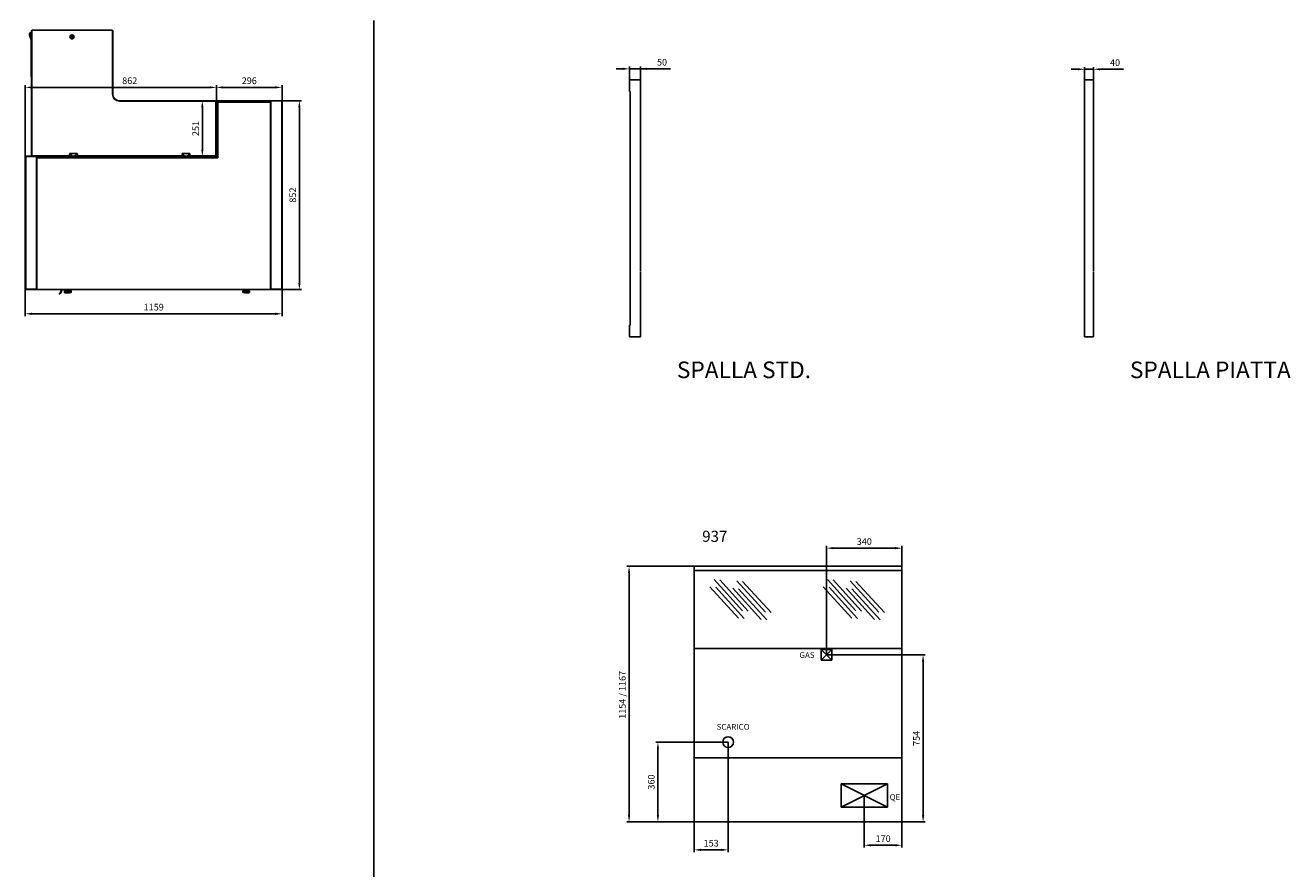
# Model space of a CAD drawing. Units: millimetres. Extents: x 32835 to 73317, y 6512 to 30905.
# Drawn here: x 32835 to 38545, y 18078 to 21884 of the extents above; entities that cross this region are included whole.
import ezdxf

# ---------------------------------------------------------------- set-up
doc = ezdxf.new("R2010")
doc.units = ezdxf.units.MM
doc.header["$LTSCALE"] = 20
doc.header["$PDSIZE"] = -1
doc.linetypes.add('HIDDEN', pattern=[1.905, 1.27, -0.635])
doc.layers.add('QUOTE', color=1, linetype='Continuous')
doc.dimstyles.new('STANDARD$0', dxfattribs={"dimscale": 10, "dimtxt": 1.5, "dimasz": 2, "dimexe": 2, "dimexo": 2, "dimgap": 2, "dimtad": 0, "dimtoh": 1, "dimdec": 0, "dimzin": 0, "dimdsep": 46, "dimtxsty": 'Standard', "dimcen": 2, "dimclrd": 1, "dimclre": 1, "dimclrt": 3, "dimadec": 0, "dimazin": 0, "dimtfac": 1, "dimtdec": 0, "dimtofl": 0, "dimtmove": 0, "dimatfit": 3, "dimfxl": 0, "dimtolj": 1, "dimtzin": 0, "dimarcsym": 0})

# ---------------------------------------------------------------- blocks, each defined once
blk = doc.blocks.new('*D209')
at = {"layer": 'DEFPOINTS', "color": 0}
for p in [(36620.9, 18409.2), (36790.9, 18289.2), (36620.9, 18184.1)]:
    blk.add_point(p, dxfattribs=at)
at = {"layer": 'QUOTE', "color": 0, "lineweight": -2}
for p, q in [((36620.9, 18409.2), (36620.9, 18174.1)), ((36790.9, 18289.2), (36790.9, 18174.1)), ((36760.9, 18184.1), (36650.9, 18184.1))]:
    blk.add_line(p, q, dxfattribs=at)
at = {"layer": 'QUOTE', "color": 0}
for points in [[(36650.9, 18189.1), (36650.9, 18179.1), (36620.9, 18184.1)], [(36760.9, 18189.1), (36760.9, 18179.1), (36790.9, 18184.1)]]:
    blk.add_solid(points, dxfattribs=at)
at = {"layer": 'QUOTE', "color": 1, "insert": (36705.9, 18214.1), "char_height": 30, "attachment_point": 5}
blk.add_mtext('\\A1;170', dxfattribs=at)
blk = doc.blocks.new('*D210')
at = {"layer": 'DEFPOINTS', "color": 0}
for p in [(36790.9, 19524.5), (36790.9, 19443.2), (36450.9, 19043.2)]:
    blk.add_point(p, dxfattribs=at)
at = {"layer": 'QUOTE', "color": 0, "lineweight": -2}
for p, q in [((36450.9, 19043.2), (36450.9, 19534.5)), ((36790.9, 19443.2), (36790.9, 19534.5)), ((36480.9, 19524.5), (36760.9, 19524.5))]:
    blk.add_line(p, q, dxfattribs=at)
at = {"layer": 'QUOTE', "color": 0}
for points in [[(36480.9, 19529.5), (36480.9, 19519.5), (36450.9, 19524.5)], [(36760.9, 19519.5), (36760.9, 19529.5), (36790.9, 19524.5)]]:
    blk.add_solid(points, dxfattribs=at)
at = {"layer": 'QUOTE', "color": 1, "insert": (36620.9, 19554.5), "char_height": 30, "attachment_point": 5}
blk.add_mtext('\\A1;340', dxfattribs=at)
blk = doc.blocks.new('*D211')
at = {"layer": 'DEFPOINTS', "color": 0}
for p in [(36450.9, 19043.2), (36886.3, 19043.2), (36790.9, 18289.2, 0)]:
    blk.add_point(p, dxfattribs=at)
at = {"layer": 'QUOTE', "color": 0, "lineweight": -2}
for p, q in [((36450.9, 19043.2), (36896.3, 19043.2)), ((36886.3, 18319.2), (36886.3, 19013.2)), ((36790.9, 18289.2), (36896.3, 18289.2))]:
    blk.add_line(p, q, dxfattribs=at)
at = {"layer": 'QUOTE', "color": 0}
for points in [[(36881.3, 19013.2), (36891.3, 19013.2), (36886.3, 19043.2)], [(36881.3, 18319.2), (36891.3, 18319.2), (36886.3, 18289.2)]]:
    blk.add_solid(points, dxfattribs=at)
at = {"layer": 'QUOTE', "color": 1, "insert": (36856.3, 18666.2), "char_height": 30, "attachment_point": 5, "rotation": 90}
blk.add_mtext('\\A1;754', dxfattribs=at)
blk = doc.blocks.new('*D212')
at = {"layer": 'DEFPOINTS', "color": 0}
for p in [(36006.4, 18649.4, 0), (35853.4, 18289.2, 0), (35853.4, 18163.4)]:
    blk.add_point(p, dxfattribs=at)
at = {"layer": 'QUOTE', "color": 0, "lineweight": -2}
for p, q in [((36006.4, 18649.4), (36006.4, 18153.4)), ((35853.4, 18289.2), (35853.4, 18153.4)), ((35976.4, 18163.4), (35883.4, 18163.4))]:
    blk.add_line(p, q, dxfattribs=at)
at = {"layer": 'QUOTE', "color": 0}
for points in [[(35883.4, 18168.4), (35883.4, 18158.4), (35853.4, 18163.4)], [(35976.4, 18168.4), (35976.4, 18158.4), (36006.4, 18163.4)]]:
    blk.add_solid(points, dxfattribs=at)
at = {"layer": 'QUOTE', "color": 1, "insert": (35929.9, 18193.4), "char_height": 30, "attachment_point": 5}
blk.add_mtext('\\A1;153', dxfattribs=at)
blk = doc.blocks.new('*D213')
at = {"layer": 'DEFPOINTS', "color": 0}
for p in [(35689.5, 18649.4), (36006.4, 18649.4, 0), (35853.4, 18289.2, 0)]:
    blk.add_point(p, dxfattribs=at)
at = {"layer": 'QUOTE', "color": 0, "lineweight": -2}
for p, q in [((36006.4, 18649.4), (35679.5, 18649.4)), ((35689.5, 18319.2), (35689.5, 18619.4)), ((35853.4, 18289.2), (35679.5, 18289.2))]:
    blk.add_line(p, q, dxfattribs=at)
at = {"layer": 'QUOTE', "color": 0}
for points in [[(35684.5, 18619.4), (35694.5, 18619.4), (35689.5, 18649.4)], [(35684.5, 18319.2), (35694.5, 18319.2), (35689.5, 18289.2)]]:
    blk.add_solid(points, dxfattribs=at)
at = {"layer": 'QUOTE', "color": 1, "insert": (35659.5, 18469.3), "char_height": 30, "attachment_point": 5, "rotation": 90}
blk.add_mtext('\\A1;360', dxfattribs=at)
blk = doc.blocks.new('*D245')
at = {"layer": 'DEFPOINTS', "color": 0}
for p in [(35853.4, 19443.2, 0), (35559.3, 18289.2), (35853.4, 18289.2)]:
    blk.add_point(p, dxfattribs=at)
at = {"layer": 'QUOTE', "color": 0, "lineweight": -2}
for p, q in [((35853.4, 19443.2), (35549.3, 19443.2)), ((35559.3, 19413.2), (35559.3, 18319.2)), ((35853.4, 18289.2), (35549.3, 18289.2))]:
    blk.add_line(p, q, dxfattribs=at)
at = {"layer": 'QUOTE', "color": 0}
for points in [[(35554.3, 19413.2), (35564.3, 19413.2), (35559.3, 19443.2)], [(35554.3, 18319.2), (35564.3, 18319.2), (35559.3, 18289.2)]]:
    blk.add_solid(points, dxfattribs=at)
at = {"layer": 'QUOTE', "color": 1, "insert": (35529.3, 18862.7), "char_height": 30, "attachment_point": 5, "rotation": 90}
blk.add_mtext('\\A1;1154 / 1167', dxfattribs=at)
blk = doc.blocks.new('A$C13268')
at = {"color": 7, "linetype": 'HIDDEN', "lineweight": 25, "ltscale": 50}
for p, q in [((0, -23.2), (0, 23.2)), ((0.5, 24.5), (0.5, 24.5)), ((1.8, 25), (50.7, 25)), ((1.8, 25), (1.8, 25)), ((50.7, 25), (1.8, 25)), ((50.7, 25), (50.7, 25)), ((52.5, 23.2), (52.5, 23.2)), ((52.5, 21), (52.5, 23.2)), ((52.5, 21), (288.8, 21)), ((52.7, 21), (294, 21)), ((288.8, 21), (294, 21)), ((289.5, 21), (289.5, 21)), ((289.5, 21), (294.7, 21)), ((294.7, 21), (294, 21)), ((294.7, 21), (294.7, 21)), ((1106.5, 21), (296.7, 21)), ((1106.5, 23.2), (1106.5, 21)), ((1107, 24.5), (1107, 24.5)), ((1108.3, 25), (1157.2, 25)), ((1108.3, 25), (1108.3, 25)), ((1157.2, 25), (1108.3, 25)), ((1157.2, 25), (1157.2, 25)), ((1159, 23.2), (1159, 23.2)), ((1159, 23.2), (1159, -23.2)), ((1159, -23.2), (1159, 23.2)), ((1.8, -25), (294.7, -25)), ((1157.2, -25), (298.5, -25)), ((1158.5, -24.5), (1158.5, -24.5)), ((1159, -23.2), (1159, -23.2))]:
    blk.add_line(p, q, dxfattribs=at)
for centre, start, end in [((1.8, 23.2), 90, 179.9987), ((1.8, 23.2), 90, 135), ((50.7, 23.2), 0.0013, 90), ((50.7, 23.2), 0.0013, 90), ((1108.3, 23.2), 90, 179.9987), ((1108.3, 23.2), 90, 135), ((1157.2, 23.2), 0.0013, 90), ((1157.2, 23.2), 0.0013, 90), ((1157.2, -23.2), 315, 359.9987)]:
    blk.add_arc(centre, 1.8, start, end, dxfattribs=at)
blk.add_open_spline([(0, -23.2), (0, -23.4), (0.1, -23.8), (0.4, -24.4), (0.9, -24.8), (1.4, -25), (1.7, -25), (1.8, -25)], degree=3, knots=[0, 0, 0, 0, 0.2229277, 0.4458274, 0.6687631, 0.8916574, 1, 1, 1, 1], dxfattribs=at)
blk = doc.blocks.new('*D303')
at = {"layer": 'DEFPOINTS', "color": 0}
for p in [(35610.6, 21687.2), (35560.6, 21635.2), (35610.6, 21635.2)]:
    blk.add_point(p, dxfattribs=at)
at = {"layer": 'QUOTE', "color": 0, "lineweight": -2}
for p, q in [((35530.6, 21687.2), (35500.6, 21687.2)), ((35560.6, 21635.2), (35560.6, 21697.2)), ((35560.6, 21687.2), (35745.6, 21687.2)), ((35560.6, 21687.2), (35610.6, 21687.2)), ((35610.6, 21635.2), (35610.6, 21697.2))]:
    blk.add_line(p, q, dxfattribs=at)
at = {"layer": 'QUOTE', "color": 0}
for points in [[(35530.6, 21682.2), (35530.6, 21692.2), (35560.6, 21687.2)], [(35640.6, 21692.2), (35640.6, 21682.2), (35610.6, 21687.2)]]:
    blk.add_solid(points, dxfattribs=at)
at = {"layer": 'QUOTE', "color": 1, "insert": (35708.1, 21717.2), "char_height": 30, "attachment_point": 5}
blk.add_mtext('\\A1;50', dxfattribs=at)
blk = doc.blocks.new('*D304')
at = {"layer": 'DEFPOINTS', "color": 0}
for p in [(37655, 21685.4), (37615, 21633.4, 0), (37655, 21633.4, 0)]:
    blk.add_point(p, dxfattribs=at)
at = {"layer": 'QUOTE', "color": 0, "lineweight": -2}
for p, q in [((37585, 21685.4), (37555, 21685.4)), ((37615, 21633.4), (37615, 21695.4)), ((37615, 21685.4), (37655, 21685.4)), ((37655, 21633.4), (37655, 21695.4)), ((37685, 21685.4), (37790, 21685.4))]:
    blk.add_line(p, q, dxfattribs=at)
at = {"layer": 'QUOTE', "color": 0}
for points in [[(37585, 21690.4), (37585, 21680.4), (37615, 21685.4)], [(37685, 21690.4), (37685, 21680.4), (37655, 21685.4)]]:
    blk.add_solid(points, dxfattribs=at)
at = {"layer": 'QUOTE', "color": 1, "insert": (37752.5, 21715.4), "char_height": 30, "attachment_point": 5}
blk.add_mtext('\\A1;40', dxfattribs=at)
blk = doc.blocks.new('*D1448')
at = {"layer": 'DEFPOINTS', "color": 0}
for p in [(32834.7, 20693.2), (33993.7, 20693.4), (33993.7, 20582)]:
    blk.add_point(p, dxfattribs=at)
at = {"layer": 'QUOTE', "color": 0, "lineweight": -2}
for p, q in [((32834.7, 20693.2), (32834.7, 20572)), ((33993.7, 20693.4), (33993.7, 20572)), ((32864.7, 20582), (33963.7, 20582))]:
    blk.add_line(p, q, dxfattribs=at)
at = {"layer": 'QUOTE', "color": 0}
for points in [[(32864.7, 20587), (32864.7, 20577), (32834.7, 20582)], [(33963.7, 20577), (33963.7, 20587), (33993.7, 20582)]]:
    blk.add_solid(points, dxfattribs=at)
at = {"layer": 'QUOTE', "color": 1, "insert": (33414.2, 20612), "char_height": 30, "attachment_point": 5}
blk.add_mtext('\\A1;1159', dxfattribs=at)
blk = doc.blocks.new('*D1449')
at = {"layer": 'DEFPOINTS', "color": 0}
for p in [(33992.7, 21543.6), (33991.2, 20691.6), (34071.6, 20691.6)]:
    blk.add_point(p, dxfattribs=at)
at = {"layer": 'QUOTE', "color": 0, "lineweight": -2}
for p, q in [((33992.7, 21543.6), (34081.6, 21543.6)), ((34071.6, 21513.6), (34071.6, 20721.6)), ((33991.2, 20691.6), (34081.6, 20691.6))]:
    blk.add_line(p, q, dxfattribs=at)
at = {"layer": 'QUOTE', "color": 0}
for points in [[(34076.6, 21513.6), (34066.6, 21513.6), (34071.6, 21543.6)], [(34066.6, 20721.6), (34076.6, 20721.6), (34071.6, 20691.6)]]:
    blk.add_solid(points, dxfattribs=at)
at = {"layer": 'QUOTE', "color": 1, "insert": (34041.6, 21117.6), "char_height": 30, "attachment_point": 5, "rotation": 90}
blk.add_mtext('\\A1;852', dxfattribs=at)
blk = doc.blocks.new('*D1450')
at = {"layer": 'DEFPOINTS', "color": 0}
for p in [(33993.7, 21603.6), (33697.2, 21542.5), (33993.7, 21542.5)]:
    blk.add_point(p, dxfattribs=at)
at = {"layer": 'QUOTE', "color": 0, "lineweight": -2}
for p, q in [((33697.2, 21542.5), (33697.2, 21613.6)), ((33727.2, 21603.6), (33963.7, 21603.6)), ((33993.7, 21542.5), (33993.7, 21613.6))]:
    blk.add_line(p, q, dxfattribs=at)
at = {"layer": 'QUOTE', "color": 0}
for points in [[(33727.2, 21608.6), (33727.2, 21598.6), (33697.2, 21603.6)], [(33963.7, 21598.6), (33963.7, 21608.6), (33993.7, 21603.6)]]:
    blk.add_solid(points, dxfattribs=at)
at = {"layer": 'QUOTE', "color": 1, "insert": (33845.5, 21633.6), "char_height": 30, "attachment_point": 5}
blk.add_mtext('\\A1;296', dxfattribs=at)
blk = doc.blocks.new('*D1451')
at = {"layer": 'DEFPOINTS', "color": 0}
for p in [(33698.8, 21543.6), (33633.7, 21292.6), (33693.9, 21292.6)]:
    blk.add_point(p, dxfattribs=at)
at = {"layer": 'QUOTE', "color": 0, "lineweight": -2}
for p, q in [((33698.8, 21543.6), (33623.7, 21543.6)), ((33633.7, 21513.6), (33633.7, 21322.6)), ((33693.9, 21292.6), (33623.7, 21292.6))]:
    blk.add_line(p, q, dxfattribs=at)
at = {"layer": 'QUOTE', "color": 0}
for points in [[(33638.7, 21513.6), (33628.7, 21513.6), (33633.7, 21543.6)], [(33628.7, 21322.6), (33638.7, 21322.6), (33633.7, 21292.6)]]:
    blk.add_solid(points, dxfattribs=at)
at = {"layer": 'QUOTE', "color": 1, "insert": (33603.7, 21418.1), "char_height": 30, "attachment_point": 5, "rotation": 90}
blk.add_mtext('\\A1;251', dxfattribs=at)
blk = doc.blocks.new('*D1452')
at = {"layer": 'DEFPOINTS', "color": 0}
for p in [(33697.2, 21603.6), (32834.7, 21291.5), (33697.2, 21295.4)]:
    blk.add_point(p, dxfattribs=at)
at = {"layer": 'QUOTE', "color": 0, "lineweight": -2}
for p, q in [((32834.7, 21291.5), (32834.7, 21613.6)), ((32864.7, 21603.6), (33667.2, 21603.6)), ((33697.2, 21295.4), (33697.2, 21613.6))]:
    blk.add_line(p, q, dxfattribs=at)
at = {"layer": 'QUOTE', "color": 0}
for points in [[(32864.7, 21608.6), (32864.7, 21598.6), (32834.7, 21603.6)], [(33667.2, 21598.6), (33667.2, 21608.6), (33697.2, 21603.6)]]:
    blk.add_solid(points, dxfattribs=at)
at = {"layer": 'QUOTE', "color": 1, "insert": (33306, 21633.6), "char_height": 30, "attachment_point": 5}
blk.add_mtext('\\A1;862', dxfattribs=at)

msp = doc.modelspace()

# ---------------------------------------------------------------- linework, layer by layer
at = {"color": 3}
msp.add_line((34408.21, 21904.914), (34408.21, 6512.433), dxfattribs=at)
at = {"color": 7, "linetype": 'Continuous', "lineweight": 25}
for p, q in [((32860.35, 21822.256), (32853.658, 21840.642)), ((32861.556, 21814.636), (32861.556, 21815.415)), ((32861.556, 21813.036), (32861.556, 21814.636)), ((32863.235, 21814.636), (32861.556, 21814.636)), ((32862.506, 21852.533), (32862.506, 21856.834)), ((32862.908, 21858.334), (32864.006, 21860.236)), ((32864.235, 21857.06), (32863.235, 21857.06)), ((32864.006, 21860.236), (32864.373, 21860.236)), ((32866.006, 21862.436), (32865.006, 21861.436)), ((32865.006, 21860.877), (32865.006, 21861.436)), ((32865.816, 21861.436), (32865.006, 21861.436)), ((32866.006, 21862.436), (33224.006, 21862.436)), ((32866.006, 21862.436), (32866.006, 21861.535)), ((32868.235, 21861.06), (32868.235, 21862.06)), ((33224.006, 21862.436), (33224.006, 21862.06)), ((33224.384, 21862.057), (33224.006, 21862.436)), ((33224.235, 21861.06), (33224.235, 21862.06)), ((33229.235, 21857.06), (33228.235, 21857.06)), ((32861.556, 21652.036), (32861.556, 21813.036)), ((32863.235, 21813.036), (32861.556, 21813.036)), ((32863.235, 21652.036), (32861.556, 21652.036)), ((33690.235, 21543.06), (33690.235, 21542.06)), ((33697.235, 21542.547), (33697.235, 21285.56)), ((33697.235, 21542.547), (33698.035, 21542.547)), ((33698.247, 21543.56), (33941.023, 21543.56)), ((33698.247, 21542.76), (33698.247, 21543.56)), ((33699.035, 21541.053), (33699.035, 21541.76)), ((33699.742, 21541.76), (33699.035, 21541.76)), ((33699.035, 21285.56), (33699.035, 21541.053)), ((33699.035, 21541.053), (33704.235, 21535.852)), ((33941.023, 21541.76), (33699.742, 21541.76)), ((33704.942, 21536.56), (33699.742, 21541.76)), ((33704.235, 21535.852), (33704.235, 21285.56)), ((33941.023, 21536.56), (33704.942, 21536.56)), ((33940.985, 21535.975), (33940.942, 21536.56)), ((33940.985, 20695.375), (33940.985, 21535.975)), ((33941.023, 21543.56), (33941.023, 21541.76)), ((33942.023, 21543.56), (33941.023, 21543.56)), ((33942.023, 21542.76), (33941.023, 21542.76)), ((33941.023, 21541.76), (33941.023, 21536.56)), ((33941.235, 21541.76), (33941.023, 21541.76)), ((33941.023, 21541.048), (33941.235, 21541.048)), ((33941.235, 21542.547), (33943.035, 21542.547)), ((33941.235, 20693.36), (33941.235, 21542.547)), ((33942.023, 21542.76), (33942.023, 21543.56)), ((33942.023, 21543.56), (33943.023, 21543.56)), ((33943.023, 21542.76), (33942.023, 21542.76)), ((33943.023, 21543.56), (33943.023, 21542.76)), ((33943.023, 21543.56), (33991.723, 21543.56)), ((33943.023, 21542.76), (33991.723, 21542.76)), ((33943.035, 21542.547), (33943.035, 20693.36)), ((33991.935, 21542.547), (33943.035, 21542.547)), ((33991.723, 21542.76), (33991.723, 21543.56)), ((33991.723, 21543.56), (33992.723, 21543.56)), ((33992.723, 21542.76), (33991.723, 21542.76)), ((33991.935, 21542.547), (33991.935, 20693.36)), ((33991.935, 21542.547), (33993.735, 21542.547)), ((33992.723, 21543.56), (33992.723, 21542.76)), ((33993.735, 21542.547), (33993.735, 20693.36)), ((33034.735, 21292.56), (33034.735, 21304.06)), ((33035.735, 21305.06), (33068.735, 21305.06)), ((33069.735, 21292.56), (33069.735, 21304.06)), ((33542.235, 21292.56), (33542.235, 21304.06)), ((33543.235, 21305.06), (33576.235, 21305.06)), ((33577.235, 21292.56), (33577.235, 21304.06)), ((32834.735, 21291.547), (32836.535, 21291.547)), ((32834.735, 20693.175), (32834.735, 21291.547)), ((32835.747, 21291.76), (32835.747, 21292.56)), ((32835.747, 21292.56), (32836.747, 21292.56)), ((32836.747, 21291.76), (32835.747, 21291.76)), ((32836.535, 20693.175), (32836.535, 21291.547)), ((32885.435, 21291.547), (32836.535, 21291.547)), ((32836.747, 21292.56), (32836.747, 21291.76)), ((32836.747, 21292.56), (32885.447, 21292.56)), ((32836.747, 21291.76), (32885.447, 21291.76)), ((32885.435, 20693.175), (32885.435, 21291.547)), ((32885.435, 21291.547), (32887.235, 21291.547)), ((32885.447, 21291.76), (32885.447, 21292.56)), ((32885.447, 21292.56), (32886.447, 21292.56)), ((32886.447, 21291.76), (32885.447, 21291.76)), ((32886.447, 21292.56), (32886.447, 21291.76)), ((32887.447, 21292.56), (32886.447, 21292.56)), ((32887.447, 21291.76), (32886.447, 21291.76)), ((32887.235, 20693.175), (32887.235, 21291.547)), ((32887.235, 21290.76), (32887.447, 21290.76)), ((32887.235, 21290.047), (32887.447, 21290.047)), ((32887.447, 21290.76), (32887.447, 21292.56)), ((33697.035, 21292.56), (32887.447, 21292.56)), ((32887.447, 21290.76), (33697.035, 21290.76)), ((32887.447, 21285.56), (32887.447, 21290.76)), ((33697.035, 21285.56), (32887.447, 21285.56)), ((32887.528, 21285.56), (32887.485, 21284.975)), ((32887.485, 21284.975), (32887.485, 20695.375)), ((33695.235, 21299.06), (33694.235, 21299.06)), ((33697.035, 21292.56), (33697.035, 21290.76)), ((33697.035, 21290.76), (33697.035, 21285.56)), ((33697.035, 21290.475), (33697.235, 21290.475)), ((33697.035, 21288.975), (33697.235, 21288.975)), ((33699.035, 21285.56), (33697.235, 21285.56)), ((33704.235, 21285.56), (33699.035, 21285.56)), ((32834.735, 20693.175), (32836.535, 20693.175)), ((32836.535, 20693.175), (32885.435, 20693.175)), ((32836.535, 20691.375), (32836.535, 20692.175)), ((32836.535, 20692.175), (32836.803, 20692.175)), ((32836.535, 20691.375), (32837.242, 20691.375)), ((32837.242, 20691.375), (32885.435, 20691.375)), ((32885.435, 20693.175), (32885.435, 20691.375)), ((32885.435, 20693.175), (32887.235, 20693.175)), ((32886.435, 20692.175), (32885.435, 20692.175)), ((32888.692, 20691.375), (32885.435, 20691.375)), ((32886.435, 20693.175), (32886.435, 20692.175)), ((32886.435, 20692.175), (32887.235, 20692.175)), ((32887.485, 20693.675), (32887.235, 20693.675)), ((32887.235, 20692.175), (32887.235, 20693.175)), ((32887.485, 20693.175), (32887.235, 20693.175)), ((32888.84, 20692.175), (32887.235, 20692.175)), ((32887.485, 20692.582), (32887.485, 20695.375)), ((32887.485, 20692.582), (32887.985, 20692.582)), ((32888.692, 20691.375), (32888.692, 20691.875)), ((32888.692, 20691.375), (32891.485, 20691.375)), ((32891.485, 20691.375), (33936.985, 20691.375)), ((32996.626, 20691.375), (32996.626, 20688.34)), ((32999.111, 20689.909), (32999.111, 20691.375)), ((33002.235, 20690.164), (33002.235, 20689.936)), ((33002.535, 20689.636), (33005.821, 20689.636)), ((33006.12, 20689.949), (33006.058, 20691.375)), ((33011.135, 20684.26), (33018.135, 20684.26)), ((33011.135, 20684.26), (33011.135, 20679.26)), ((33011.135, 20679.26), (33018.135, 20679.26)), ((33011.886, 20678.061), (33011.886, 20678.26)), ((33012.135, 20685.26), (33018.135, 20685.26)), ((33012.135, 20678.26), (33018.135, 20678.26)), ((33017.135, 20691.375), (33017.135, 20685.26)), ((33018.135, 20684.26), (33018.135, 20685.26)), ((33018.135, 20685.26), (33034.135, 20685.26)), ((33018.135, 20679.26), (33018.135, 20684.26)), ((33018.135, 20684.26), (33034.135, 20684.26)), ((33018.135, 20679.26), (33020.75, 20679.26)), ((33018.135, 20678.26), (33018.135, 20679.26)), ((33018.135, 20678.26), (33020.75, 20678.26)), ((33020.75, 20679.26), (33021.53, 20679.225)), ((33020.75, 20679.26), (33020.75, 20678.26)), ((33020.75, 20678.26), (33021.448, 20678.26)), ((33025.452, 20676.264), (33026.21, 20676.283)), ((33027.168, 20676.271), (33027.768, 20676.264)), ((33030.74, 20679.225), (33031.52, 20679.26)), ((33030.822, 20678.26), (33031.52, 20678.26)), ((33031.52, 20679.26), (33034.135, 20679.26)), ((33031.52, 20678.26), (33031.52, 20679.26)), ((33031.52, 20678.26), (33034.135, 20678.26)), ((33034.135, 20685.26), (33040.135, 20685.26)), ((33034.135, 20685.26), (33034.135, 20684.26)), ((33034.135, 20684.26), (33034.135, 20679.26)), ((33034.135, 20684.26), (33041.135, 20684.26)), ((33034.135, 20679.26), (33034.135, 20678.26)), ((33034.135, 20679.26), (33041.135, 20679.26)), ((33034.135, 20678.26), (33040.135, 20678.26)), ((33035.135, 20685.26), (33035.135, 20691.375)), ((33036.085, 20685.26), (33036.085, 20691.375)), ((33040.384, 20678.26), (33040.384, 20678.061)), ((33040.485, 20685.26), (33041.085, 20685.26)), ((33040.713, 20677.926), (33041.37, 20678.096)), ((33040.742, 20678.26), (33041.085, 20678.26)), ((33041.135, 20684.26), (33041.135, 20679.26)), ((33041.135, 20684.26), (33042.085, 20684.26)), ((33041.135, 20679.26), (33042.085, 20679.26)), ((33041.334, 20678.26), (33041.334, 20678.061)), ((33042.085, 20684.26), (33042.085, 20679.26)), ((33816.335, 20684.26), (33823.335, 20684.26)), ((33816.335, 20684.26), (33816.335, 20679.26)), ((33816.335, 20679.26), (33823.335, 20679.26)), ((33817.086, 20678.061), (33817.086, 20678.26)), ((33817.335, 20685.26), (33823.335, 20685.26)), ((33817.335, 20678.26), (33823.335, 20678.26)), ((33822.335, 20691.375), (33822.335, 20685.26)), ((33823.335, 20685.26), (33823.335, 20684.26)), ((33823.335, 20685.26), (33839.335, 20685.26)), ((33823.335, 20684.26), (33823.335, 20679.26)), ((33823.335, 20684.26), (33839.335, 20684.26)), ((33823.335, 20679.26), (33825.95, 20679.26)), ((33823.335, 20679.26), (33823.335, 20678.26)), ((33823.335, 20678.26), (33825.95, 20678.26)), ((33825.95, 20679.26), (33825.95, 20678.26)), ((33825.95, 20679.26), (33826.73, 20679.225)), ((33825.95, 20678.26), (33826.648, 20678.26)), ((33835.94, 20679.225), (33836.72, 20679.26)), ((33836.022, 20678.26), (33836.72, 20678.26)), ((33836.72, 20679.26), (33839.335, 20679.26)), ((33836.72, 20679.26), (33836.72, 20678.26)), ((33836.72, 20678.26), (33839.335, 20678.26)), ((33839.335, 20685.26), (33839.335, 20684.26)), ((33839.335, 20685.26), (33845.335, 20685.26)), ((33839.335, 20684.26), (33839.335, 20679.26)), ((33839.335, 20684.26), (33846.335, 20684.26)), ((33839.335, 20679.26), (33839.335, 20678.26)), ((33839.335, 20679.26), (33846.335, 20679.26)), ((33839.335, 20678.26), (33845.335, 20678.26)), ((33840.335, 20685.26), (33840.335, 20691.375)), ((33845.584, 20678.26), (33845.584, 20678.061)), ((33846.335, 20684.26), (33846.335, 20679.26)), ((33936.985, 20691.375), (33939.778, 20691.375)), ((33941.235, 20692.36), (33939.613, 20692.36)), ((33939.778, 20691.375), (33939.778, 20691.875)), ((33943.035, 20691.56), (33939.778, 20691.56)), ((33940.985, 20692.582), (33940.485, 20692.582)), ((33940.985, 20692.582), (33940.985, 20695.375)), ((33941.235, 20693.86), (33940.985, 20693.86)), ((33941.235, 20693.36), (33940.985, 20693.36)), ((33941.235, 20693.36), (33943.035, 20693.36)), ((33941.235, 20692.36), (33941.235, 20693.36)), ((33942.035, 20692.36), (33941.235, 20692.36)), ((33942.035, 20692.36), (33942.035, 20693.36)), ((33943.035, 20692.36), (33942.035, 20692.36)), ((33943.035, 20691.56), (33943.035, 20693.36)), ((33943.035, 20693.36), (33991.935, 20693.36)), ((33943.035, 20691.56), (33991.228, 20691.56)), ((33991.228, 20691.56), (33991.935, 20691.56)), ((33991.666, 20692.36), (33991.935, 20692.36)), ((33991.935, 20693.36), (33993.735, 20693.36)), ((33991.935, 20691.56), (33991.935, 20692.36))]:
    msp.add_line(p, q, dxfattribs=at)
at = {"color": 4, "linetype": 'Continuous', "lineweight": 25}
for p, q in [((32863.235, 21299.06), (32863.235, 21857.06)), ((32864.235, 21857.06), (32864.235, 21299.06)), ((32868.235, 21862.06), (33224.235, 21862.06)), ((33224.235, 21861.06), (32868.235, 21861.06)), ((33228.235, 21573.06), (33228.235, 21857.06)), ((33229.235, 21857.06), (33229.235, 21573.06)), ((33229.235, 21573.06), (33228.235, 21573.06)), ((33259.235, 21543.06), (33259.235, 21542.06)), ((33259.235, 21543.06), (33690.235, 21543.06)), ((33690.235, 21542.06), (33259.235, 21542.06)), ((33694.235, 21299.06), (33694.235, 21538.06)), ((33695.235, 21538.06), (33694.235, 21538.06)), ((33695.235, 21538.06), (33695.235, 21299.06)), ((32864.235, 21299.06), (32863.235, 21299.06)), ((32868.235, 21295.06), (32868.235, 21294.06)), ((32868.235, 21295.06), (33034.735, 21295.06)), ((33034.735, 21294.06), (32868.235, 21294.06)), ((33069.735, 21295.06), (33542.235, 21295.06)), ((33542.235, 21294.06), (33069.735, 21294.06)), ((33577.235, 21295.06), (33690.235, 21295.06)), ((33690.235, 21294.06), (33577.235, 21294.06)), ((33690.235, 21295.06), (33690.235, 21294.06))]:
    msp.add_line(p, q, dxfattribs=at)
at = {"color": 7, "linetype": 'HIDDEN', "lineweight": 25, "ltscale": 50}
for p, q in [((37614.965, 20479.787, 0), (37614.964, 21635.187, 0)), ((37614.964, 21635.187, 0), (37614.965, 21635.187, 0)), ((37616.764, 21636.987, 0), (37616.765, 21636.987, 0)), ((37653.165, 21636.987, 0), (37616.764, 21636.987, 0)), ((37616.765, 21636.987, 0), (37653.165, 21636.987, 0)), ((37653.165, 21636.987, 0), (37653.165, 21636.987, 0)), ((37654.438, 21636.46, 0), (37654.437, 21636.46, 0)), ((37654.965, 21635.187, 0), (37654.965, 20776.487, 0)), ((37654.965, 20479.787, 0), (37654.965, 20772.687, 0)), ((37614.965, 20528.687, 0), (37614.964, 20528.687, 0)), ((37614.964, 20528.687, 0), (37614.964, 20479.787, 0)), ((37614.965, 20479.787, 0), (37614.964, 20479.787, 0)), ((37615.492, 20478.514, 0), (37615.492, 20478.514, 0)), ((37653.165, 20477.987, 0), (37616.765, 20477.987, 0))]:
    msp.add_line(p, q, dxfattribs=at)
for p, q in [((35853.436, 19443.202), (36790.936, 19443.202)), ((35853.436, 19443.202), (35853.436, 18289.202, 0)), ((36790.936, 19443.202), (36790.936, 18289.202, 0)), ((36790.936, 18579.202, 0), (35853.436, 18579.202, 0)), ((36790.936, 18289.202, 0), (35853.436, 18289.202, 0))]:
    msp.add_line(p, q)
at = {"color": 4}
for p, q in [((35853.436, 19423.202), (36790.936, 19423.202)), ((35853.436, 19072.202), (36790.936, 19072.202))]:
    msp.add_line(p, q, dxfattribs=at)
at = {"color": 4, "linetype": 'ByBlock'}
for p, q in [((36071.57, 19242.394), (35943.267, 19383.416)), ((36097.281, 19240.227), (35968.978, 19381.249)), ((36174.469, 19236.066), (36046.166, 19377.088)), ((36200.18, 19233.899), (36071.877, 19374.921)), ((36583.076, 19242.394), (36454.773, 19383.416)), ((36608.787, 19240.227), (36480.484, 19381.249)), ((36685.974, 19236.066), (36557.671, 19377.088)), ((36711.685, 19233.899), (36583.382, 19374.921)), ((36052.834, 19209.295), (35924.531, 19350.317)), ((36078.545, 19207.128), (35950.242, 19348.15)), ((36155.732, 19202.966), (36027.429, 19343.988)), ((36181.443, 19200.799), (36053.14, 19341.821)), ((36564.339, 19209.295), (36436.036, 19350.317)), ((36590.05, 19207.128), (36461.747, 19348.15)), ((36667.238, 19202.966), (36538.935, 19343.988)), ((36692.949, 19200.799), (36564.646, 19341.821))]:
    msp.add_line(p, q, dxfattribs=at)
at = {"color": 1}
for p, q in [((36426.786, 19067.352), (36426.786, 19019.052)), ((36475.086, 19019.052), (36426.786, 19067.352)), ((36426.786, 19019.052), (36475.086, 19067.352)), ((36475.086, 19067.352), (36426.786, 19067.352)), ((36426.786, 19019.052), (36475.086, 19019.052)), ((36475.086, 19019.052), (36475.086, 19067.352)), ((36515.936, 18356.651, 0), (36515.936, 18461.651, 0)), ((36515.936, 18461.651, 0), (36725.936, 18461.651, 0)), ((36725.936, 18356.651, 0), (36515.936, 18461.651, 0)), ((36725.936, 18461.651, 0), (36515.936, 18356.651, 0)), ((36725.936, 18461.651, 0), (36725.936, 18356.651, 0)), ((36620.936, 18356.651, 0), (36515.936, 18356.651, 0)), ((36725.936, 18356.651, 0), (36620.936, 18356.651, 0))]:
    msp.add_line(p, q, dxfattribs=at)
at = {"color": 7, "linetype": 'Continuous', "lineweight": 25, "flags": 128}
for points in [[(33699.035, 21541.76), (33698.672, 21541.946), (33698.354, 21542.135), (33698.132, 21542.325), (33698.037, 21542.514), (33698.035, 21542.547)], [(33700.725, 21540.776), (33700.156, 21540.304), (33699.976, 21540.111)], [(33702.225, 21539.276), (33701.656, 21538.804), (33701.476, 21538.611)], [(33046.109, 21292.56), (33045.704, 21293.729), (33045.067, 21294.848), (33042.542, 21297.883), (33039.675, 21300.677), (33035.05, 21304.788)], [(33069.42, 21304.788), (33063.31, 21299.27), (33060.033, 21295.723), (33058.632, 21293.425), (33058.361, 21292.56)], [(33553.609, 21292.56), (33553.204, 21293.729), (33552.567, 21294.848), (33550.042, 21297.883), (33547.175, 21300.677), (33542.55, 21304.788)], [(33576.92, 21304.788), (33570.81, 21299.27), (33567.533, 21295.723), (33566.132, 21293.425), (33565.861, 21292.56)], [(32835.747, 21291.76), (32835.933, 21291.692), (32836.07, 21291.547)], [(33001.445, 20691.375), (33001.529, 20691.28), (33001.902, 20690.91)], [(33021.53, 20679.225), (33021.502, 20678.902), (33021.478, 20678.614), (33021.459, 20678.392), (33021.448, 20678.26)], [(33021.53, 20679.225), (33026.135, 20679.029), (33030.74, 20679.225)], [(33030.74, 20679.225), (33030.768, 20678.902), (33030.792, 20678.614), (33030.811, 20678.392), (33030.822, 20678.26)], [(33826.73, 20679.225), (33826.702, 20678.902), (33826.678, 20678.614), (33826.659, 20678.392), (33826.648, 20678.26)], [(33826.73, 20679.225), (33831.335, 20679.029), (33835.94, 20679.225)], [(33835.94, 20679.225), (33835.968, 20678.902), (33835.992, 20678.614), (33836.011, 20678.392), (33836.022, 20678.26)]]:
    msp.add_lwpolyline(points, dxfattribs=at)
at = {"color": 7, "linetype": 'Continuous', "lineweight": 25}
for centre, radius in [((33045.235, 21831.56), 9), ((33045.235, 21831.56), 8), ((33044.857, 21831.856), 6), ((33044.857, 21831.856), 5.5), ((33044.857, 21831.856), 4.5), ((33044.857, 21831.856), 3.35)]:
    msp.add_circle(centre, radius, dxfattribs=at)
at = {"color": 1}
msp.add_circle((36006.436, 18649.427, 0), 24.255, dxfattribs=at)
at = {"color": 7, "linetype": 'Continuous', "lineweight": 25}
for centre, radius, start, end in [((32860.236, 21843.134), 7, 86.500436, 180.402168), ((32860.236, 21843.036), 7, 91.38867, 200), ((32860.236, 21843.036), 4.6, 49.310848, 310.689152), ((32860.236, 21843.036), 4.5, 48.194998, 311.793104), ((32860.006, 21852.533), 2.5, 271.38867, 0), ((32841.556, 21815.415), 20, 0, 20), ((32865.506, 21856.834), 3, 150, 180), ((33699.812, 21543.82), 2.874, 206.270425, 254.308672), ((33700.687, 21543.24), 2.741, 194.62977, 232.929155), ((33696.879, 21540.902), 2.989, 16.669413, 62.752613), ((33697.829, 21540.518), 2.28, 32.994377, 79.448543), ((33697.122, 21541.063), 2.036, 20.010951, 56.456731), ((33992.755, 21542.363), 0.398, 94.58855, 152.336733), ((33035.735, 21304.059), 1, 133.222712, 179.985935), ((33035.735, 21304.06), 1, 89.99904, 133.214576), ((33068.735, 21304.06), 1, 46.781115, 90.005269), ((33068.735, 21304.06), 1, 0.003397, 46.780061), ((33543.235, 21304.06), 1, 133.210497, 180.002097), ((33543.235, 21304.06), 1, 89.994009, 133.221314), ((33576.235, 21304.06), 1, 46.778257, 90.008127), ((33576.235, 21304.06), 1, 359.999323, 46.784135), ((32836.535, 20693.175), 1.8, 179.996469, 270.001633), ((32836.535, 20693.176), 1, 180.009461, 269.992246), ((32840.504, 20693.696), 4.003, 187.470683, 215.425142), ((32891.485, 20695.375), 4, 180, 270), ((32888.655, 20689.776), 3.041, 93.125197, 112.635238), ((32888.542, 20691.904), 0.878, 92.076388, 129.391319), ((32888.036, 20692.419), 0.852, 320.373693, 357.651698), ((32885.931, 20692.531), 2.993, 337.282831, 356.778702), ((32988.143, 20672.061), 0.5, 122.220907, 299.217203), ((32977.883, 20688.34), 18.743, 302.220907, 0), ((32978.161, 20689.909), 20.95, 299.217203, 0), ((33001.235, 20690.164), 1, 0, 48.189685), ((33002.535, 20689.936), 0.3, 180, 270), ((33005.821, 20689.936), 0.3, 270, 2.5), ((33012.135, 20684.26), 1, 90, 180), ((33012.135, 20679.26), 1, 180, 270), ((33012.132, 20679.226), 0.997, 180.069261, 255.718669), ((33012.135, 20679.03), 1, 180, 255.588228), ((33025.672, 20729.552), 53.3, 254.958943, 271.232038), ((33013.085, 20679.03), 1, 231.456098, 255.588228), ((33026.135, 20733.51), 55.448, 265.15093, 274.84907), ((33026.488, 20730.114), 53.851, 270.351111, 284.993889), ((33040.135, 20684.26), 1, 0, 90), ((33040.135, 20679.26), 1, 270, 0), ((33040.138, 20679.226), 0.997, 284.285569, 359.926502), ((33040.135, 20679.03), 1, 284.411772, 0), ((33041.085, 20684.26), 1, 0, 90), ((33041.085, 20679.26), 1, 270, 0), ((33041.088, 20679.226), 0.997, 284.281331, 359.930739), ((33041.085, 20679.03), 1, 284.411772, 0), ((33817.335, 20684.26), 1, 90, 180), ((33817.335, 20679.26), 1, 180, 270), ((33817.332, 20679.226), 0.997, 180.069699, 255.716578), ((33817.335, 20679.03), 1, 180, 255.588228), ((33831.116, 20731.02), 54.758, 255.118306, 269.514904), ((33831.335, 20733.51), 55.448, 265.15093, 274.84907), ((33831.406, 20732.58), 56.321, 269.233167, 284.618212), ((33845.335, 20684.26), 1, 0, 90), ((33845.335, 20679.26), 1, 270, 0), ((33845.338, 20679.226), 0.997, 284.283765, 359.930509), ((33845.335, 20679.03), 1, 284.411772, 0), ((33936.985, 20695.375), 4, 270, 0), ((33942.579, 20692.544), 3.036, 183.108061, 202.651099), ((33940.456, 20692.433), 0.878, 182.061786, 219.408827), ((33939.942, 20691.927), 0.852, 50.367686, 87.650902), ((33939.829, 20689.822), 2.992, 67.277908, 86.777235), ((33989.15, 20693.415), 2.786, 318.24269, 358.863745), ((33991.935, 20693.36), 1.8, 269.999947, 0.000171), ((33991.935, 20693.36), 1, 269.998368, 0.000992)]:
    msp.add_arc(centre, radius, start, end, dxfattribs=at)
at = {"color": 4, "linetype": 'Continuous', "lineweight": 25}
for centre, radius, start, end in [((32868.235, 21857.06), 5, 90, 180), ((32868.235, 21857.06), 4, 90, 180), ((33224.235, 21857.06), 5, 0, 90), ((33224.235, 21857.06), 4, 0, 90), ((33259.235, 21573.06), 31, 180, 270), ((33259.235, 21573.06), 30, 180, 270), ((33690.235, 21538.06), 5, 0, 90), ((33690.235, 21538.06), 4, 0, 90), ((32868.235, 21299.06), 5, 180, 270), ((32868.235, 21299.06), 4, 180, 270), ((33690.235, 21299.06), 4, 270, 0), ((33690.235, 21299.06), 5, 270, 0)]:
    msp.add_arc(centre, radius, start, end, dxfattribs=at)
at = {"color": 7, "linetype": 'HIDDEN', "lineweight": 25, "ltscale": 50}
for centre, start, end in [((37616.764, 21635.187, 0), 90.001313, 180), ((37616.765, 21635.187, 0), 90.001313, 180), ((37653.164, 21635.187, 0), 45, 89.998687), ((37616.764, 20479.787, 0), 180, 225), ((37616.765, 20479.787, 0), 180, 269.998687)]:
    msp.add_arc(centre, 1.8, start, end, dxfattribs=at)
msp.add_open_spline([(37653.165, 20477.987, 0), (37653.375, 20478.008, 0), (37653.795, 20478.051, 0), (37654.35, 20478.385, 0), (37654.758, 20478.873, 0), (37654.944, 20479.374, 0), (37654.96, 20479.685, 0), (37654.965, 20479.787, 0)], degree=3, knots=[0, 0, 0, 0, 0.222927734, 0.44582742, 0.668763084, 0.891657407, 1, 1, 1, 1], dxfattribs=at)

# ---------------------------------------------------------------- block references
at = {"rotation": 90}
msp.add_blockref('A$C13268', (35585.63, 20477.987, 0), dxfattribs=at)

# ---------------------------------------------------------------- texts
at = {"char_height": 75, "width": 1280.36049, "attachment_point": 1}
for s, insert in [('SPALLA STD.', (35775.26, 20366.695)), ('SPALLA PIATTA', (37819.595, 20366.695))]:
    msp.add_mtext(s, dxfattribs=dict(at, insert=insert))
at = {"color": 1, "char_height": 26.25, "attachment_point": 1}
for s, insert, width in [('GAS', (36328.507, 19055.302), 27.84657), ('SCARICO', (35954.554, 18731.487, 0), 27.84657), ('QE', (36735.435, 18414.806, 0), 108.16329)]:
    msp.add_mtext(s, dxfattribs=dict(at, insert=insert, width=width))
at = {"layer": 'QUOTE', "insert": (35889.407, 19603.102, 0), "char_height": 50, "width": 297.8051, "attachment_point": 1}
msp.add_mtext('937', dxfattribs=at)

# ---------------------------------------------------------------- dimensions: what is measured, and where the dimension line sits
at = {"layer": 'QUOTE'}
for base, p1, p2, picture, middle in [((35610.63, 21687.194), (35560.629, 21635.187, 0), (35610.63, 21635.187, 0), '*D303', (35708.13, 21717.194)), ((37654.965, 21685.394), (37614.964, 21633.387, 0), (37654.965, 21633.387, 0), '*D304', (37752.465, 21715.394)), ((33993.734898, 21603.641413), (33697.234901, 21542.547464), (33993.734898, 21542.547464), '*D1450', (33845.4849, 21633.641413)), ((33993.735, 20582.01), (32834.735, 20693.175), (33993.735, 20693.36), '*D1448', (33414.235, 20612.01)), ((36790.936, 19524.534), (36450.936, 19043.202), (36790.936, 19443.202), '*D210', (36620.936, 19554.534))]:
    dim = msp.add_linear_dim(base=base, p1=p1, p2=p2, dimstyle='STANDARD$0', override={"dimscale": 1, "dimtxt": 30, "dimasz": 30, "dimexe": 10, "dimexo": 0, "dimgap": 15, "dimtad": 1, "dimtoh": 0, "dimzin": 8, "dimcen": -2.5, "dimclrd": 0, "dimclre": 0, "dimclrt": 1, "dimtofl": 1}, dxfattribs=at)
    dim.commit()
    dim.dimension.update_dxf_attribs({"geometry": picture, "text_midpoint": middle})
for base, p1, p2, picture, middle in [((33697.2349, 21603.64141), (32834.73495, 21291.54748), (33697.2349, 21295.4222), '*D1452', (33305.98492, 21603.64141)), ((35853.436, 18163.367), (36006.436, 18649.427, 0), (35853.436, 18289.202, 0), '*D212', (35929.936, 18163.367))]:
    dim = msp.add_linear_dim(base=base, p1=p1, p2=p2, dimstyle='STANDARD$0', override={"dimscale": 1, "dimtxt": 30, "dimasz": 30, "dimexe": 10, "dimexo": 0, "dimgap": 15, "dimtad": 1, "dimtoh": 0, "dimzin": 8, "dimcen": -2.5, "dimclrd": 0, "dimclre": 0, "dimclrt": 1, "dimtofl": 1}, dxfattribs=at)
    dim.commit()
    dim.dimension.update_dxf_attribs({"geometry": picture, "text_midpoint": middle, "dimtype": 160})
for base, p1, p2, angle, picture, middle in [((33633.735, 21292.56), (33698.762, 21543.56), (33693.891, 21292.56), 90, '*D1451', (33603.735, 21418.06)), ((34071.619, 20691.56), (33992.723, 21543.56), (33991.228, 20691.56), 90, '*D1449', (34041.619, 21117.56)), ((36886.291, 19043.202), (36790.936, 18289.202, 0), (36450.936, 19043.202), 90, '*D211', (36856.291, 18666.202)), ((35689.494, 18649.427), (35853.436, 18289.202, 0), (36006.436, 18649.427, 0), 90, '*D213', (35659.494, 18469.315)), ((36620.936, 18184.084, 0), (36790.936, 18289.202, 0), (36620.936, 18409.151, 0), 180, '*D209', (36705.936, 18214.084, 0))]:
    dim = msp.add_linear_dim(base=base, p1=p1, p2=p2, angle=angle, dimstyle='STANDARD$0', override={"dimscale": 1, "dimtxt": 30, "dimasz": 30, "dimexe": 10, "dimexo": 0, "dimgap": 15, "dimtad": 1, "dimtoh": 0, "dimzin": 8, "dimcen": -2.5, "dimclrd": 0, "dimclre": 0, "dimclrt": 1, "dimtofl": 1}, dxfattribs=at)
    dim.commit()
    dim.dimension.update_dxf_attribs({"geometry": picture, "text_midpoint": middle})
dim = msp.add_linear_dim(base=(35559.329, 18289.202, 0), p1=(35853.436, 19443.202), p2=(35853.436, 18289.202, 0), angle=90, text='1154 / 1167', dimstyle='STANDARD$0', override={"dimscale": 1, "dimtxt": 30, "dimasz": 30, "dimexe": 10, "dimexo": 0, "dimgap": 15, "dimtad": 1, "dimtoh": 0, "dimzin": 8, "dimcen": -2.5, "dimclrd": 0, "dimclre": 0, "dimclrt": 1, "dimtofl": 1}, dxfattribs=at)
dim.commit()
dim.dimension.update_dxf_attribs({"geometry": '*D245', "text_midpoint": (35559.329, 18862.702, 0), "dimtype": 160})

doc.saveas('drawing.dxf')
